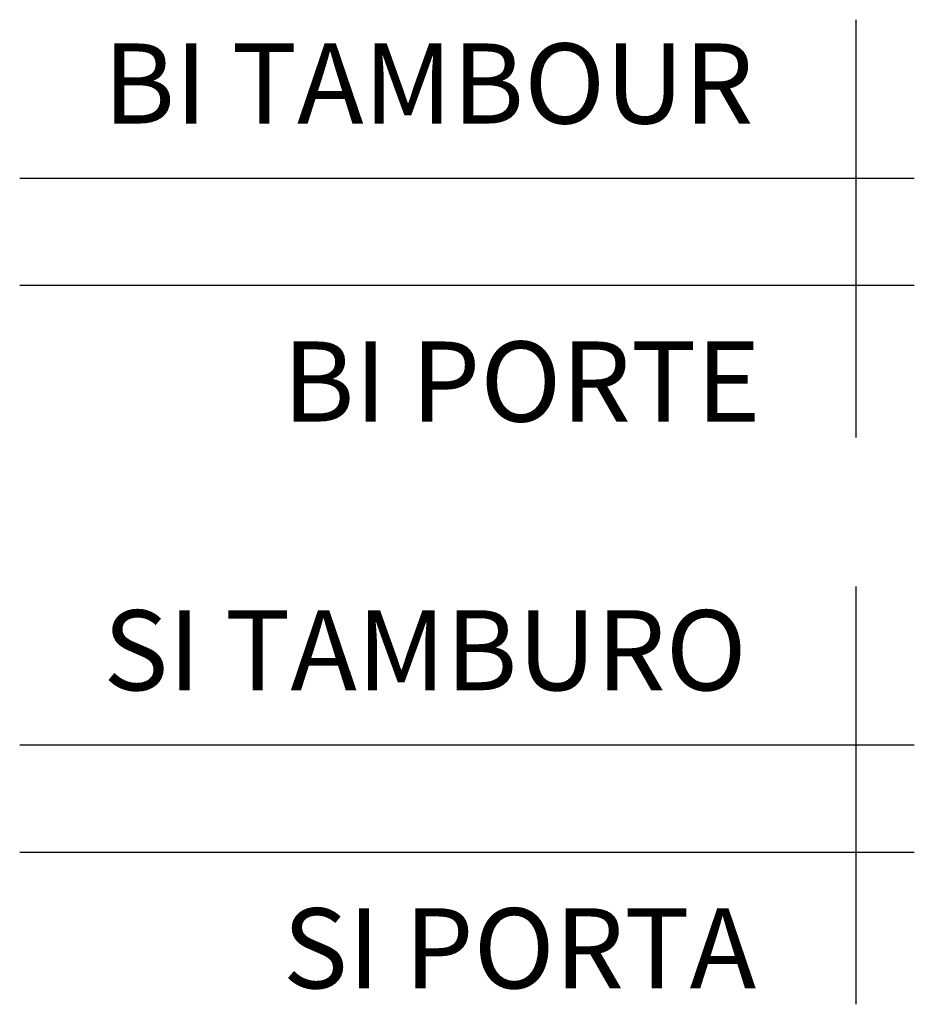
# Model space of a CAD drawing. Extents: x -3158 to 7232, y -1985 to 2316.
# Drawn here: x 1920 to 1975, y -1255 to -1193 of the extents above; entities that cross this region are included whole.
import ezdxf

# ---------------------------------------------------------------- set-up
doc = ezdxf.new("R2010")
doc.units = 0
doc.header["$MEASUREMENT"] = 0
doc.layers.get('0').update_dxf_attribs({"linetype": 'CONTINUOUS'})
doc.layers.add('1_50 Beschriftung', color=252, linetype='CONTINUOUS')
doc.styles.add('ERSTELLTER_STIL_1', font='arial.ttf')

msp = doc.modelspace()

# ---------------------------------------------------------------- linework, layer by layer
at = {"color": 7}
for p, q in [((1971.83862, -1193.15171), (1971.83862, -1219.23734)), ((1975.49011, -1203.0675), (1919.6697, -1203.0675)), ((1975.49011, -1209.75225), (1919.6697, -1209.75225)), ((1971.83862, -1228.53122), (1971.83862, -1254.61685)), ((1975.49011, -1238.44701), (1919.6697, -1238.44701)), ((1975.49011, -1245.13176), (1919.6697, -1245.13176))]:
    msp.add_line(p, q, dxfattribs=at)

# ---------------------------------------------------------------- texts
at = {"layer": '1_50 Beschriftung', "color": 7, "style": 'ERSTELLTER_STIL_1'}
for s, p in [('BI TAMBOUR', (1924.88325, -1199.63473)), ('BI PORTE', (1936.08416, -1218.23972)), ('SI TAMBURO', (1924.88325, -1235.01424)), ('SI PORTA', (1936.08416, -1253.61923))]:
    msp.add_text(s, height=5, dxfattribs=at).set_placement(p)

doc.saveas('drawing.dxf')
